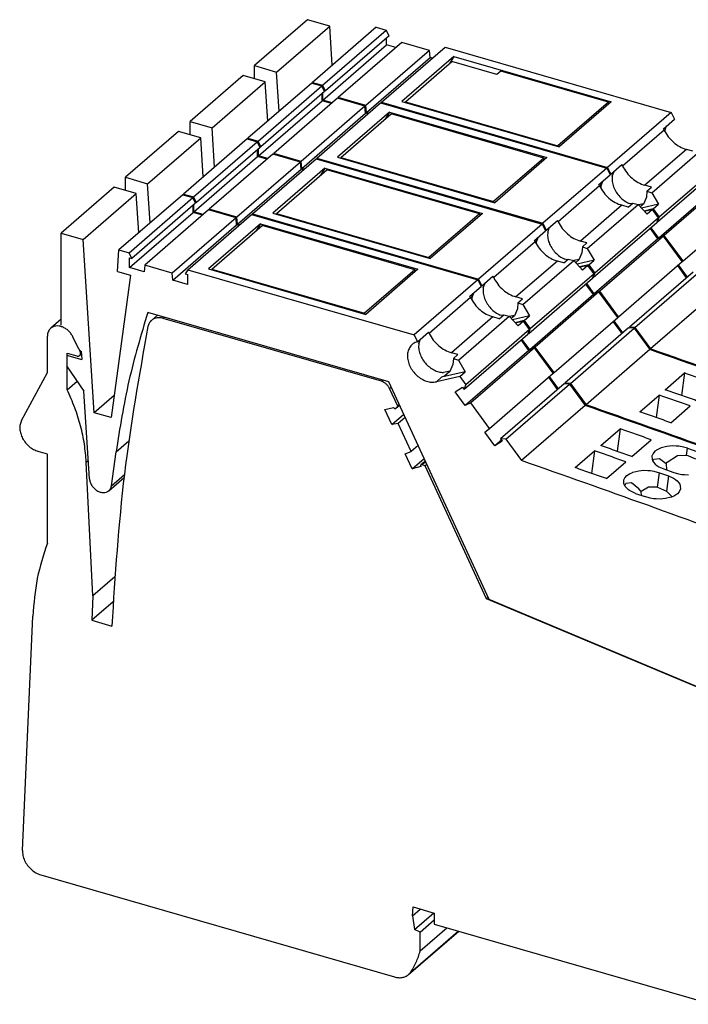
# Model space of a CAD drawing. Units: millimetres. Extents: x -415 to -118, y -267 to -57.
# Drawn here: x -220 to -188, y -222 to -176 of the extents above; entities that cross this region are included whole.
import ezdxf

# ---------------------------------------------------------------- set-up
doc = ezdxf.new("R2010")
doc.units = ezdxf.units.MM
doc.layers.add('1', color=7, linetype='Continuous')

# ---------------------------------------------------------------- blocks, each defined once
blk = doc.blocks.new('L_L_LWL_BU_HKS_50K_AUSSEN-select__1', base_point=(-403.089, -363.286))
at = {"color": 7, "linetype": 'Continuous'}
for p, q in [((-403.057, -359.066), (-398.682, -355.277)), ((-394.438, -356.502), (-398.682, -355.277)), ((-394.063, -356.178), (-394.438, -356.502)), ((-383.931, -359.103), (-394.063, -356.178)), ((-403.089, -359.117), (-403.057, -359.066)), ((-403.057, -359.066), (-388.681, -363.216)), ((-383.931, -359.103), (-388.681, -363.216)), ((-383.863, -359.249), (-383.931, -359.103)), ((-388.681, -363.216), (-388.649, -363.286))]:
    blk.add_line(p, q, dxfattribs=at)
blk = doc.blocks.new('L_L_LWL_BU_HKS_50K-select_2__2', base_point=(-415.239, -373.808))
at = {"color": 7, "linetype": 'Continuous'}
for p, q in [((-415.207, -369.589), (-410.457, -365.475)), ((-396.081, -369.625), (-410.457, -365.475)), ((-415.239, -369.64), (-415.207, -369.589)), ((-415.207, -369.589), (-400.831, -373.739)), ((-396.081, -369.625), (-400.831, -373.739)), ((-396.013, -369.771), (-396.081, -369.625)), ((-400.831, -373.739), (-400.799, -373.808))]:
    blk.add_line(p, q, dxfattribs=at)
blk = doc.blocks.new('L_L_LWL_BU_HKS_50K-select__3', base_point=(-421.314, -379.069))
at = {"color": 7, "linetype": 'Continuous'}
for p, q in [((-421.282, -374.85), (-416.532, -370.736)), ((-402.156, -374.886), (-416.532, -370.736)), ((-421.314, -374.901), (-421.282, -374.85)), ((-421.282, -374.85), (-406.906, -379)), ((-402.156, -374.886), (-406.906, -379)), ((-402.088, -375.032), (-402.156, -374.886)), ((-406.906, -379), (-406.874, -379.069))]:
    blk.add_line(p, q, dxfattribs=at)
blk = doc.blocks.new('L_L_LWL_BU_HKS_50K-select_3__4', base_point=(-409.164, -368.547))
at = {"color": 7, "linetype": 'Continuous'}
for p, q in [((-409.132, -364.327), (-404.382, -360.214)), ((-390.006, -364.364), (-404.382, -360.214)), ((-409.164, -364.378), (-409.132, -364.327)), ((-409.132, -364.327), (-394.756, -368.477)), ((-390.006, -364.364), (-394.756, -368.477)), ((-389.938, -364.51), (-390.006, -364.364)), ((-394.756, -368.477), (-394.724, -368.547))]:
    blk.add_line(p, q, dxfattribs=at)
blk = doc.blocks.new('L_L_ST_R_GN_6021-select_4__5', base_point=(-417.265, -422.281))
at = {"color": 7, "linetype": 'Continuous'}
for p, q in [((-412.265, -351.33), (-417.265, -355.66)), ((-410.187, -351.93), (-412.265, -351.33)), ((-415.187, -356.26), (-410.187, -351.93)), ((-405.809, -352.039), (-411.809, -357.235)), ((-410.853, -357.511), (-404.853, -352.315)), ((-409.949, -355.624), (-410.187, -351.93)), ((-405.809, -352.039), (-404.853, -352.315)), ((-404.588, -352.85), (-404.853, -352.315)), ((-404.588, -352.85), (-410.588, -358.047)), ((-403.384, -353.475), (-409.384, -358.671)), ((-404.824, -353.709), (-404.824, -353.055)), ((-400.786, -354.225), (-403.384, -353.475)), ((-410.824, -358.905), (-404.824, -353.709)), ((-400.786, -354.225), (-406.786, -359.421)), ((-405.317, -359.109), (-399.317, -353.913)), ((-403.947, -353.962), (-404.824, -353.709)), ((-400.73, -354.891), (-400.786, -354.225)), ((-399.317, -353.913), (-378.017, -360.062)), ((-406.73, -360.087), (-400.73, -354.891)), ((-398.479, -354.79), (-403.379, -359.034)), ((-400.517, -354.952), (-400.73, -354.891)), ((-398.479, -354.79), (-398.907, -355.473)), ((-398.479, -354.79), (-383.656, -359.069)), ((-417.265, -355.66), (-415.187, -356.26)), ((-417.265, -356.901), (-417.265, -355.66)), ((-414.949, -359.954), (-415.187, -356.26)), ((-411.815, -357.32), (-411.809, -357.235)), ((-411.809, -357.235), (-410.853, -357.511)), ((-410.588, -358.047), (-410.853, -357.511)), ((-410.713, -358.01), (-410.588, -358.047)), ((-410.824, -358.905), (-410.824, -358.251)), ((-409.947, -359.158), (-410.824, -358.905)), ((-409.384, -358.671), (-409.392, -358.756)), ((-406.786, -359.421), (-409.384, -358.671)), ((-403.379, -359.034), (-388.556, -363.313)), ((-406.73, -360.087), (-406.786, -359.421)), ((-405.317, -359.109), (-405.367, -359.181)), ((-405.317, -359.109), (-384.017, -365.258)), ((-383.656, -359.069), (-388.556, -363.313)), ((-406.517, -360.148), (-406.73, -360.087)), ((-378.017, -360.062), (-384.017, -365.258)), ((-378.754, -361.604), (-377.704, -360.694)), ((-378.017, -360.062), (-377.704, -360.694)), ((-378.687, -361.739), (-378.754, -361.604)), ((-378.619, -361.8), (-378.445, -361.335)), ((-378.615, -361.87), (-378.619, -361.8)), ((-379.841, -367.635), (-375.052, -363.488)), ((-375.983, -363.732), (-376.587, -363.558)), ((-384.017, -365.258), (-383.704, -365.89)), ((-383.704, -365.89), (-382.654, -364.981)), ((-382.587, -365.117), (-382.654, -364.981)), ((-373.29, -365.21), (-379.29, -370.406)), ((-373.136, -364.748), (-379.136, -369.944)), ((-383.794, -365.925), (-383.704, -365.89)), ((-383.569, -366.086), (-383.395, -365.622)), ((-372.672, -366.458), (-378.672, -371.654)), ((-384.619, -366.996), (-384.445, -366.532)), ((-384.603, -367.251), (-384.619, -366.996)), ((-379.883, -367.11), (-380.487, -366.936)), ((-380.304, -367.475), (-379.883, -367.11)), ((-373.186, -366.711), (-379.186, -371.907)), ((-380.346, -368.045), (-380.631, -368.709)), ((-380.304, -367.475), (-380.346, -368.045)), ((-380.304, -367.475), (-379.841, -367.635)), ((-379.841, -367.635), (-379.211, -368.728)), ((-381.713, -368.695), (-381.966, -368.638)), ((-380.615, -368.672), (-381.106, -368.772)), ((-380.631, -368.709), (-380.929, -368.964)), ((-379.211, -368.728), (-380.805, -369.097)), ((-379.711, -369.161), (-380.564, -369.358)), ((-379.711, -369.161), (-379.211, -368.728)), ((-379.711, -369.161), (-379.136, -369.944)), ((-376.9, -374.066), (-370.9, -368.87)), ((-379.29, -370.406), (-379.136, -369.944)), ((-379.186, -371.907), (-379.901, -370.935)), ((-379.327, -370.356), (-379.29, -370.406)), ((-378.672, -371.654), (-379.186, -371.907)), ((-376.9, -374.066), (-378.672, -371.654)), ((-376.487, -375.581), (-377.328, -374.436)), ((-376.977, -374.129), (-376.9, -374.066))]:
    blk.add_line(p, q, dxfattribs=at)
at = {"color": 2, "linetype": 'Continuous'}
for p, q in [((-378.687, -361.739), (-382.587, -365.117)), ((-376.587, -363.558), (-380.487, -366.936))]:
    blk.add_line(p, q, dxfattribs=at)
at = {"color": 7, "linetype": 'Continuous'}
for points, knots in [([(-378.687, -361.739), (-378.567, -361.95), (-378.325, -362.373), (-377.817, -362.895), (-377.24, -363.318), (-376.801, -363.479), (-376.587, -363.558)], [0, 0, 0, 0, 0.724446, 1.454832, 2.169681, 2.850471, 2.850471, 2.850471, 2.850471]), ([(-382.587, -365.117), (-382.467, -365.327), (-382.225, -365.75), (-381.717, -366.272), (-381.14, -366.696), (-380.701, -366.857), (-380.487, -366.936)], [0, 0, 0, 0, 0.724446, 1.454832, 2.169681, 2.850471, 2.850471, 2.850471, 2.850471]), ([(-383.569, -366.086), (-383.578, -366.249), (-383.595, -366.586), (-383.456, -367.094), (-383.214, -367.583), (-382.87, -368.022), (-382.454, -368.394), (-382.127, -368.558), (-381.966, -368.638)], [0, 0, 0, 0, 0.486068, 1.007299, 1.555249, 2.115882, 2.672742, 3.21008, 3.21008, 3.21008, 3.21008])]:
    blk.add_open_spline(points, degree=3, knots=knots, dxfattribs=at)
blk = doc.blocks.new('L_L_8_GEH_GN_6021-select__6', base_point=(-439.397, -460.96))
at = {"color": 7, "linetype": 'Continuous'}
for p, q in [((-426.417, -379.172), (-426.98, -379.66)), ((-405.305, -385.408), (-425.868, -379.473)), ((-435.49, -379.561), (-436.469, -380.408)), ((-436.784, -384.568), (-436.784, -381.162)), ((-433.93, -382.115), (-434.376, -381.212)), ((-433.699, -382.581), (-433.93, -382.115)), ((-434.922, -382.748), (-433.999, -383.014)), ((-434.922, -384.005), (-434.922, -382.748)), ((-433.57, -382.825), (-433.737, -382.97)), ((-434.922, -386.2), (-434.922, -384.005)), ((-439.22, -389.089), (-436.784, -384.568)), ((-434.922, -386.2), (-433.987, -385.39)), ((-403.782, -387.734), (-404.54, -386.089)), ((-403.955, -387.959), (-403.605, -387.656)), ((-403.943, -387.946), (-403.782, -387.734)), ((-403.629, -387.602), (-403.782, -387.734)), ((-404.991, -388.061), (-404.173, -387.863)), ((-404.342, -389.47), (-404.991, -388.061)), ((-404.342, -389.47), (-403.217, -388.496)), ((-404.173, -387.863), (-404.168, -387.874)), ((-403.943, -387.946), (-403.955, -387.959)), ((-403.742, -389.388), (-404.342, -389.47)), ((-403.073, -388.809), (-403.742, -389.388)), ((-402.522, -392.034), (-403.742, -389.388)), ((-401.853, -391.455), (-402.522, -392.034)), ((-436.784, -392.256), (-437.65, -392.006)), ((-436.784, -400.664), (-436.784, -392.256)), ((-403.069, -392.232), (-402.522, -392.034)), ((-402.42, -393.64), (-403.069, -392.232)), ((-432.5, -405.617), (-433.118, -393.028)), ((-402.42, -393.64), (-401.295, -392.666)), ((-401.174, -392.929), (-401.59, -393.289)), ((-401.183, -393.373), (-401.487, -393.274)), ((-401.03, -393.241), (-401.183, -393.373)), ((-395.412, -405.891), (-401.183, -393.373)), ((-401.602, -393.441), (-402.42, -393.64)), ((-401.607, -393.43), (-401.602, -393.441)), ((-430.437, -403.831), (-432.5, -405.617)), ((-432.5, -405.617), (-432.602, -407.926)), ((-430.589, -406.182), (-432.602, -407.926)), ((-395.412, -405.891), (-395.26, -405.759)), ((-346.049, -426.639), (-395.412, -405.891)), ((-439.13, -429.608), (-438.154, -407.533)), ((-432.602, -407.926), (-430.712, -408.472)), ((-437.4, -431.916), (-404.078, -441.535)), ((-402.401, -435.78), (-402.329, -434.938)), ((-402.401, -435.78), (-401.654, -435.133)), ((-402.329, -434.938), (-400.346, -435.511)), ((-402.401, -435.78), (-402.186, -437.058)), ((-402.186, -437.058), (-400.386, -435.499)), ((-400.346, -435.511), (-400.346, -436.55)), ((-401.667, -437.309), (-400.346, -436.165)), ((-401.667, -439.083), (-399.143, -436.897)), ((-400.346, -436.55), (-374.149, -444.112)), ((-402.768, -441.315), (-398.036, -437.217)), ((-401.667, -437.309), (-402.186, -437.058)), ((-401.667, -439.083), (-401.667, -437.309)), ((-402.768, -441.315), (-402.584, -441.111))]:
    blk.add_line(p, q, dxfattribs=at)
at = {"color": 2, "linetype": 'Continuous'}
for p, q in [((-425.868, -379.473), (-425.745, -379.366)), ((-433.699, -382.581), (-433.62, -382.513)), ((-405.305, -385.408), (-405.182, -385.302)), ((-404.54, -386.089), (-404.388, -385.957)), ((-403.943, -387.946), (-403.606, -387.654)), ((-433.118, -393.028), (-432.925, -392.86)), ((-401.487, -393.274), (-401.15, -392.982)), ((-402.584, -441.111), (-398.074, -437.206))]:
    blk.add_line(p, q, dxfattribs=at)
at = {"color": 7, "linetype": 'Continuous'}
for points, knots in [([(-425.868, -379.473), (-425.971, -379.449), (-426.173, -379.402), (-426.475, -379.417), (-426.755, -379.495), (-426.906, -379.606), (-426.98, -379.66)], [0, 0, 0, 0, 0.31814, 0.617162, 0.900216, 1.174095, 1.174095, 1.174095, 1.174095]), ([(-434.376, -381.212), (-434.434, -381.11), (-434.55, -380.905), (-434.789, -380.644), (-435.062, -380.43), (-435.361, -380.277), (-435.669, -380.193), (-435.968, -380.185), (-436.247, -380.25), (-436.396, -380.356), (-436.469, -380.408)], [0, 0, 0, 0, 0.350272, 0.704025, 1.052604, 1.388164, 1.705022, 2.001025, 2.278692, 2.545489, 2.545489, 2.545489, 2.545489]), ([(-427.315, -380.256), (-428.136, -384.879), (-429.795, -394.221), (-430.404, -403.69), (-430.712, -408.472)], [0, 0, 0, 0, 14.076266, 28.439365, 28.439365, 28.439365, 28.439365]), ([(-426.98, -379.66), (-427.059, -379.743), (-427.221, -379.913), (-427.283, -380.14), (-427.315, -380.256)], [0, 0, 0, 0, 0.3380918, 0.6928482, 0.6928482, 0.6928482, 0.6928482]), ([(-436.469, -380.408), (-436.517, -380.456), (-436.613, -380.551), (-436.71, -380.735), (-436.773, -380.941), (-436.78, -381.087), (-436.784, -381.162)], [0, 0, 0, 0, 0.1997252, 0.4041806, 0.6172177, 0.8412425, 0.8412425, 0.8412425, 0.8412425]), ([(-433.999, -383.014), (-433.974, -383.02), (-433.927, -383.031), (-433.856, -383.027), (-433.79, -383.009), (-433.755, -382.983), (-433.737, -382.97)], [0, 0, 0, 0, 0.0748546, 0.145211, 0.2118103, 0.2762509, 0.2762509, 0.2762509, 0.2762509]), ([(-433.737, -382.97), (-433.716, -382.947), (-433.672, -382.898), (-433.649, -382.797), (-433.655, -382.687), (-433.684, -382.618), (-433.699, -382.581)], [0, 0, 0, 0, 0.0932802, 0.1926498, 0.3012121, 0.4183743, 0.4183743, 0.4183743, 0.4183743]), ([(-404.54, -386.089), (-404.582, -386.01), (-404.668, -385.852), (-404.852, -385.656), (-405.064, -385.498), (-405.226, -385.438), (-405.305, -385.408)], [0, 0, 0, 0, 0.266535, 0.536154, 0.800381, 1.051829, 1.051829, 1.051829, 1.051829]), ([(-433.118, -393.028), (-433.164, -392.461), (-433.258, -391.31), (-433.638, -389.593), (-434.173, -387.87), (-434.671, -386.761), (-434.922, -386.2)], [0, 0, 0, 0, 1.704235, 3.460186, 5.262977, 7.105747, 7.105747, 7.105747, 7.105747]), ([(-404.168, -387.874), (-404.16, -387.888), (-404.145, -387.916), (-404.11, -387.949), (-404.07, -387.972), (-404.028, -387.983), (-403.987, -387.98), (-403.965, -387.966), (-403.955, -387.959)], [0, 0, 0, 0, 0.0478209, 0.0959463, 0.1422625, 0.185195, 0.2243344, 0.2608982, 0.2608982, 0.2608982, 0.2608982]), ([(-439.22, -389.089), (-439.272, -389.212), (-439.379, -389.466), (-439.394, -389.901), (-439.31, -390.351), (-439.122, -390.795), (-438.846, -391.207), (-438.496, -391.56), (-438.096, -391.843), (-437.796, -391.953), (-437.65, -392.006)], [0, 0, 0, 0, 0.397151, 0.82308, 1.279828, 1.762146, 2.259672, 2.759321, 3.247645, 3.71318, 3.71318, 3.71318, 3.71318]), ([(-401.59, -393.289), (-401.598, -393.298), (-401.614, -393.315), (-401.623, -393.352), (-401.622, -393.391), (-401.612, -393.417), (-401.607, -393.43)], [0, 0, 0, 0, 0.0339832, 0.0700764, 0.1094031, 0.1518405, 0.1518405, 0.1518405, 0.1518405]), ([(-401.487, -393.274), (-401.497, -393.271), (-401.515, -393.267), (-401.543, -393.267), (-401.569, -393.274), (-401.583, -393.284), (-401.59, -393.289)], [0, 0, 0, 0, 0.0294634, 0.0570893, 0.0831524, 0.1083077, 0.1083077, 0.1083077, 0.1083077]), ([(-436.784, -400.664), (-437.143, -401.759), (-437.875, -403.993), (-438.06, -406.338), (-438.154, -407.533)], [0, 0, 0, 0, 3.442597, 7.026249, 7.026249, 7.026249, 7.026249]), ([(-439.13, -429.608), (-439.124, -429.768), (-439.111, -430.098), (-438.936, -430.58), (-438.665, -431.033), (-438.301, -431.424), (-437.879, -431.738), (-437.557, -431.857), (-437.4, -431.916)], [0, 0, 0, 0, 0.476768, 0.9859, 1.51639, 2.052714, 2.578191, 3.078317, 3.078317, 3.078317, 3.078317]), ([(-402.584, -441.111), (-402.387, -440.8), (-401.987, -440.167), (-401.775, -439.448), (-401.667, -439.083)], [0, 0, 0, 0, 1.099467, 2.236069, 2.236069, 2.236069, 2.236069]), ([(-404.078, -441.535), (-403.956, -441.563), (-403.719, -441.618), (-403.363, -441.6), (-403.034, -441.508), (-402.856, -441.378), (-402.768, -441.315)], [0, 0, 0, 0, 0.374283, 0.726074, 1.059078, 1.381289, 1.381289, 1.381289, 1.381289])]:
    blk.add_open_spline(points, degree=3, knots=knots, dxfattribs=at)
blk = doc.blocks.new('L_L_ST_R_GN_6021-select_2__7', base_point=(-429.415, -432.803))
at = {"color": 7, "linetype": 'Continuous'}
for p, q in [((-424.415, -361.852), (-429.415, -366.182)), ((-427.337, -366.782), (-422.337, -362.452)), ((-422.337, -362.452), (-424.415, -361.852)), ((-417.959, -362.561), (-423.959, -367.757)), ((-422.099, -366.146), (-422.337, -362.452)), ((-417.959, -362.561), (-417.003, -362.837)), ((-423.003, -368.033), (-417.003, -362.837)), ((-416.738, -363.373), (-422.738, -368.569)), ((-416.738, -363.373), (-417.003, -362.837)), ((-416.974, -364.231), (-416.974, -363.577)), ((-422.974, -369.427), (-416.974, -364.231)), ((-415.534, -363.997), (-421.534, -369.193)), ((-417.467, -369.631), (-411.467, -364.435)), ((-416.097, -364.484), (-416.974, -364.231)), ((-412.936, -364.747), (-415.534, -363.997)), ((-411.467, -364.435), (-390.167, -370.584)), ((-412.936, -364.747), (-418.936, -369.943)), ((-418.88, -370.609), (-412.88, -365.413)), ((-410.629, -365.312), (-415.529, -369.556)), ((-412.88, -365.413), (-412.936, -364.747)), ((-412.667, -365.474), (-412.88, -365.413)), ((-410.629, -365.312), (-411.057, -365.995)), ((-410.629, -365.312), (-395.806, -369.591)), ((-429.415, -366.182), (-427.337, -366.782)), ((-429.415, -367.424), (-429.415, -366.182)), ((-427.099, -370.476), (-427.337, -366.782)), ((-423.965, -367.842), (-423.959, -367.757)), ((-423.959, -367.757), (-423.003, -368.033)), ((-422.738, -368.569), (-423.003, -368.033)), ((-422.974, -369.427), (-422.974, -368.773)), ((-422.863, -368.533), (-422.738, -368.569)), ((-421.534, -369.193), (-421.542, -369.278)), ((-418.936, -369.943), (-421.534, -369.193)), ((-422.097, -369.681), (-422.974, -369.427)), ((-418.88, -370.609), (-418.936, -369.943)), ((-417.467, -369.631), (-417.517, -369.704)), ((-417.467, -369.631), (-396.167, -375.78)), ((-415.529, -369.556), (-400.706, -373.835)), ((-395.806, -369.591), (-400.706, -373.835)), ((-418.667, -370.671), (-418.88, -370.609)), ((-390.167, -370.584), (-396.167, -375.78)), ((-390.167, -370.584), (-389.854, -371.217)), ((-390.904, -372.126), (-389.854, -371.217)), ((-390.769, -372.322), (-390.595, -371.858)), ((-390.837, -372.262), (-390.904, -372.126)), ((-390.765, -372.392), (-390.769, -372.322)), ((-388.133, -374.255), (-387.712, -373.89)), ((-387.712, -373.89), (-387.202, -374.01)), ((-391.991, -378.157), (-387.202, -374.01)), ((-388.133, -374.255), (-388.737, -374.08)), ((-387.202, -374.01), (-386.361, -374.92)), ((-385.861, -374.487), (-386.603, -374.659)), ((-385.861, -374.487), (-386.361, -374.92)), ((-385.286, -375.27), (-385.861, -374.487)), ((-395.854, -376.413), (-394.804, -375.503)), ((-394.737, -375.639), (-394.804, -375.503)), ((-385.44, -375.732), (-391.44, -380.928)), ((-385.286, -375.27), (-391.286, -380.466)), ((-385.44, -375.732), (-385.286, -375.27)), ((-396.167, -375.78), (-395.854, -376.413)), ((-395.944, -376.447), (-395.854, -376.413)), ((-395.719, -376.609), (-395.545, -376.145)), ((-385.336, -377.233), (-386.051, -376.261)), ((-396.769, -377.518), (-396.595, -377.054)), ((-396.753, -377.773), (-396.769, -377.518)), ((-392.033, -377.632), (-392.637, -377.458)), ((-385.336, -377.233), (-391.336, -382.43)), ((-384.822, -376.98), (-390.822, -382.176)), ((-384.822, -376.98), (-385.336, -377.233)), ((-383.05, -379.392), (-384.822, -376.98)), ((-392.454, -377.997), (-392.496, -378.567)), ((-392.454, -377.997), (-392.033, -377.632)), ((-392.454, -377.997), (-391.991, -378.157)), ((-391.991, -378.157), (-391.361, -379.25)), ((-393.863, -379.217), (-394.116, -379.16)), ((-392.765, -379.194), (-393.256, -379.295)), ((-392.781, -379.232), (-393.079, -379.486)), ((-391.361, -379.25), (-392.955, -379.62)), ((-392.496, -378.567), (-392.781, -379.232)), ((-391.861, -379.683), (-391.361, -379.25)), ((-389.05, -384.588), (-383.05, -379.392)), ((-391.861, -379.683), (-392.714, -379.881)), ((-391.861, -379.683), (-391.286, -380.466)), ((-382.026, -380.379), (-388.026, -385.575)), ((-382.637, -380.907), (-383.478, -379.762)), ((-381.51, -380.409), (-382.026, -380.379)), ((-391.477, -380.879), (-391.44, -380.928)), ((-391.44, -380.928), (-391.286, -380.466)), ((-387.51, -385.605), (-381.51, -380.409)), ((-381.51, -380.409), (-380.03, -382.423)), ((-391.336, -382.43), (-392.051, -381.457)), ((-390.822, -382.176), (-391.336, -382.43)), ((-389.05, -384.588), (-390.822, -382.176)), ((-380.03, -382.423), (-386.03, -387.619)), ((-388.637, -386.103), (-389.478, -384.958)), ((-389.127, -384.651), (-389.05, -384.588)), ((-378.58, -386.203), (-376.755, -384.622)), ((-376.755, -384.622), (-377.044, -386.74)), ((-387.51, -385.605), (-388.026, -385.575)), ((-388.026, -385.575), (-387.973, -385.647)), ((-387.51, -385.605), (-386.03, -387.619)), ((-380.98, -388.281), (-379.155, -386.701)), ((-379.155, -386.701), (-379.444, -388.818)), ((-378.049, -389.309), (-376.224, -387.728))]:
    blk.add_line(p, q, dxfattribs=at)
at = {"color": 2, "linetype": 'Continuous'}
for p, q in [((-390.837, -372.262), (-394.737, -375.639)), ((-388.737, -374.08), (-392.637, -377.458))]:
    blk.add_line(p, q, dxfattribs=at)
at = {"color": 7, "linetype": 'Continuous'}
for points, knots in [([(-390.837, -372.262), (-390.717, -372.472), (-390.475, -372.895), (-389.967, -373.417), (-389.39, -373.84), (-388.951, -374.002), (-388.737, -374.08)], [0, 0, 0, 0, 0.724446, 1.454832, 2.169681, 2.850471, 2.850471, 2.850471, 2.850471]), ([(-394.737, -375.639), (-394.617, -375.85), (-394.375, -376.272), (-393.867, -376.795), (-393.29, -377.218), (-392.851, -377.379), (-392.637, -377.458)], [0, 0, 0, 0, 0.724446, 1.454832, 2.169681, 2.850471, 2.850471, 2.850471, 2.850471]), ([(-395.719, -376.609), (-395.728, -376.771), (-395.745, -377.108), (-395.606, -377.616), (-395.364, -378.105), (-395.02, -378.545), (-394.604, -378.916), (-394.277, -379.08), (-394.116, -379.16)], [0, 0, 0, 0, 0.486068, 1.007299, 1.555249, 2.115881, 2.672741, 3.21008, 3.21008, 3.21008, 3.21008]), ([(-332.768, -400.73), (-340.594, -397.413), (-356.157, -390.816), (-372.103, -385.21), (-380.03, -382.423)], [0, 0, 0, 0, 25.493261, 50.694676, 50.694676, 50.694676, 50.694676]), ([(-373.824, -385.65), (-374.312, -385.478), (-375.288, -385.133), (-376.266, -384.792), (-376.755, -384.622)], [0, 0, 0, 0, 1.553582, 3.106013, 3.106013, 3.106013, 3.106013]), ([(-376.224, -387.728), (-376.712, -387.556), (-377.688, -387.212), (-378.666, -386.871), (-379.155, -386.701)], [0, 0, 0, 0, 1.553582, 3.106013, 3.106013, 3.106013, 3.106013]), ([(-375.649, -387.23), (-376.137, -387.058), (-377.113, -386.714), (-378.091, -386.373), (-378.58, -386.203)], [0, 0, 0, 0, 1.553582, 3.106013, 3.106013, 3.106013, 3.106013]), ([(-338.768, -405.926), (-346.594, -402.609), (-362.157, -396.013), (-378.103, -390.406), (-386.03, -387.619)], [0, 0, 0, 0, 25.493261, 50.694676, 50.694676, 50.694676, 50.694676]), ([(-378.049, -389.309), (-378.537, -389.137), (-379.513, -388.792), (-380.491, -388.451), (-380.98, -388.281)], [0, 0, 0, 0, 1.553582, 3.106013, 3.106013, 3.106013, 3.106013])]:
    blk.add_open_spline(points, degree=3, knots=knots, dxfattribs=at)
blk = doc.blocks.new('L_L_ST_R_GN_6021-select_3__8', base_point=(-423.34, -427.542))
at = {"color": 7, "linetype": 'Continuous'}
for p, q in [((-418.34, -356.591), (-423.34, -360.921)), ((-421.262, -361.521), (-416.262, -357.191)), ((-416.262, -357.191), (-418.34, -356.591)), ((-416.024, -360.885), (-416.262, -357.191)), ((-411.884, -357.3), (-417.884, -362.496)), ((-416.928, -362.772), (-410.928, -357.576)), ((-410.663, -358.111), (-416.663, -363.308)), ((-411.884, -357.3), (-410.928, -357.576)), ((-410.663, -358.111), (-410.928, -357.576)), ((-416.899, -364.166), (-410.899, -358.97)), ((-409.459, -358.736), (-415.459, -363.932)), ((-410.899, -358.97), (-410.899, -358.316)), ((-410.022, -359.223), (-410.899, -358.97)), ((-406.861, -359.486), (-409.459, -358.736)), ((-406.861, -359.486), (-412.861, -364.682)), ((-411.392, -364.37), (-405.392, -359.174)), ((-406.805, -360.152), (-406.861, -359.486)), ((-405.392, -359.174), (-384.092, -365.323)), ((-423.34, -360.921), (-421.262, -361.521)), ((-423.34, -362.162), (-423.34, -360.921)), ((-412.805, -365.348), (-406.805, -360.152)), ((-404.554, -360.051), (-409.454, -364.295)), ((-406.592, -360.213), (-406.805, -360.152)), ((-404.554, -360.051), (-404.982, -360.734)), ((-404.554, -360.051), (-389.731, -364.33)), ((-421.024, -365.215), (-421.262, -361.521)), ((-417.89, -362.581), (-417.884, -362.496)), ((-417.884, -362.496), (-416.928, -362.772)), ((-416.663, -363.308), (-416.928, -362.772)), ((-416.899, -364.166), (-416.899, -363.512)), ((-416.788, -363.272), (-416.663, -363.308)), ((-416.022, -364.419), (-416.899, -364.166)), ((-415.459, -363.932), (-415.467, -364.017)), ((-412.861, -364.682), (-415.459, -363.932)), ((-411.392, -364.37), (-411.442, -364.442)), ((-411.392, -364.37), (-390.092, -370.519)), ((-409.454, -364.295), (-394.631, -368.574)), ((-389.731, -364.33), (-394.631, -368.574)), ((-412.805, -365.348), (-412.861, -364.682)), ((-412.592, -365.409), (-412.805, -365.348)), ((-384.092, -365.323), (-390.092, -370.519)), ((-384.092, -365.323), (-383.779, -365.955)), ((-384.829, -366.865), (-383.779, -365.955)), ((-384.762, -367.001), (-384.829, -366.865)), ((-384.694, -367.061), (-384.52, -366.597)), ((-384.69, -367.131), (-384.694, -367.061)), ((-385.916, -372.896), (-381.127, -368.749)), ((-382.058, -368.994), (-382.662, -368.819)), ((-382.058, -368.994), (-381.637, -368.629)), ((-381.637, -368.629), (-381.127, -368.749)), ((-381.127, -368.749), (-380.286, -369.659)), ((-379.786, -369.226), (-380.528, -369.398)), ((-379.786, -369.226), (-380.286, -369.659)), ((-379.211, -370.009), (-379.786, -369.226)), ((-379.211, -370.009), (-385.211, -375.205)), ((-379.365, -370.471), (-379.211, -370.009)), ((-390.092, -370.519), (-389.779, -371.152)), ((-389.779, -371.152), (-388.729, -370.242)), ((-389.644, -371.348), (-389.47, -370.883)), ((-388.662, -370.378), (-388.729, -370.242)), ((-379.365, -370.471), (-385.365, -375.667)), ((-379.261, -371.972), (-379.976, -370.999)), ((-390.694, -372.257), (-390.52, -371.793)), ((-389.869, -371.186), (-389.779, -371.152)), ((-379.261, -371.972), (-385.261, -377.168)), ((-378.747, -371.719), (-384.747, -376.915)), ((-378.747, -371.719), (-379.261, -371.972)), ((-376.975, -374.131), (-378.747, -371.719)), ((-390.678, -372.512), (-390.694, -372.257)), ((-385.958, -372.371), (-386.562, -372.197)), ((-386.379, -372.736), (-386.421, -373.306)), ((-386.379, -372.736), (-385.958, -372.371)), ((-386.379, -372.736), (-385.916, -372.896)), ((-385.916, -372.896), (-385.286, -373.989)), ((-387.788, -373.956), (-388.041, -373.899)), ((-386.421, -373.306), (-386.706, -373.971)), ((-386.69, -373.933), (-387.181, -374.033)), ((-386.706, -373.971), (-387.004, -374.225)), ((-385.286, -373.989), (-386.88, -374.359)), ((-385.786, -374.422), (-386.639, -374.62)), ((-385.786, -374.422), (-385.286, -373.989)), ((-385.786, -374.422), (-385.211, -375.205)), ((-382.975, -379.327), (-376.975, -374.131)), ((-376.562, -375.646), (-377.403, -374.501)), ((-385.402, -375.618), (-385.365, -375.667)), ((-385.365, -375.667), (-385.211, -375.205)), ((-375.951, -375.118), (-381.951, -380.314)), ((-381.435, -380.344), (-375.435, -375.148)), ((-385.261, -377.168), (-385.976, -376.196)), ((-384.747, -376.915), (-385.261, -377.168)), ((-382.975, -379.327), (-384.747, -376.915)), ((-373.955, -377.162), (-379.955, -382.358)), ((-383.052, -379.39), (-382.975, -379.327)), ((-382.562, -380.842), (-383.403, -379.697)), ((-381.435, -380.344), (-381.951, -380.314)), ((-381.951, -380.314), (-381.898, -380.386)), ((-381.435, -380.344), (-379.955, -382.358))]:
    blk.add_line(p, q, dxfattribs=at)
at = {"color": 2, "linetype": 'Continuous'}
for p, q in [((-384.762, -367.001), (-388.662, -370.378)), ((-382.662, -368.819), (-386.562, -372.197))]:
    blk.add_line(p, q, dxfattribs=at)
at = {"color": 7, "linetype": 'Continuous'}
for points, knots in [([(-384.762, -367.001), (-384.642, -367.211), (-384.4, -367.634), (-383.892, -368.156), (-383.315, -368.579), (-382.876, -368.741), (-382.662, -368.819)], [0, 0, 0, 0, 0.724446, 1.454832, 2.169681, 2.850471, 2.850471, 2.850471, 2.850471]), ([(-388.662, -370.378), (-388.542, -370.589), (-388.3, -371.011), (-387.792, -371.534), (-387.215, -371.957), (-386.776, -372.118), (-386.562, -372.197)], [0, 0, 0, 0, 0.724446, 1.454832, 2.169681, 2.850471, 2.850471, 2.850471, 2.850471]), ([(-389.644, -371.348), (-389.653, -371.51), (-389.67, -371.847), (-389.531, -372.355), (-389.289, -372.844), (-388.945, -373.284), (-388.529, -373.655), (-388.202, -373.819), (-388.041, -373.899)], [0, 0, 0, 0, 0.486068, 1.007299, 1.555249, 2.115882, 2.672742, 3.21008, 3.21008, 3.21008, 3.21008]), ([(-332.693, -400.665), (-340.519, -397.348), (-356.082, -390.751), (-372.028, -385.145), (-379.955, -382.358)], [0, 0, 0, 0, 25.493261, 50.694676, 50.694676, 50.694676, 50.694676])]:
    blk.add_open_spline(points, degree=3, knots=knots, dxfattribs=at)
blk = doc.blocks.new('L_L_ST_R_GN_6021-select__9', base_point=(-435.49, -438.064))
at = {"color": 7, "linetype": 'Continuous'}
for p, q in [((-430.49, -367.113), (-435.49, -371.443)), ((-428.412, -367.713), (-430.49, -367.113)), ((-433.412, -372.043), (-428.412, -367.713)), ((-424.034, -367.822), (-430.034, -373.018)), ((-429.078, -373.294), (-423.078, -368.098)), ((-428.174, -371.407), (-428.412, -367.713)), ((-424.034, -367.822), (-423.078, -368.098)), ((-422.813, -368.634), (-423.078, -368.098)), ((-422.813, -368.634), (-428.813, -373.83)), ((-421.609, -369.258), (-427.609, -374.455)), ((-423.049, -369.492), (-423.049, -368.838)), ((-419.011, -370.008), (-421.609, -369.258)), ((-429.049, -374.688), (-423.049, -369.492)), ((-419.011, -370.008), (-425.011, -375.205)), ((-423.542, -374.892), (-417.542, -369.696)), ((-422.172, -369.745), (-423.049, -369.492)), ((-418.955, -370.674), (-419.011, -370.008)), ((-417.542, -369.696), (-396.242, -375.845)), ((-424.955, -375.87), (-418.955, -370.674)), ((-416.704, -370.574), (-421.604, -374.817)), ((-418.742, -370.736), (-418.955, -370.674)), ((-416.704, -370.574), (-417.132, -371.256)), ((-416.704, -370.574), (-401.881, -374.853)), ((-435.49, -371.443), (-433.412, -372.043)), ((-435.49, -380.104), (-435.49, -371.443)), ((-432.362, -388.368), (-433.412, -372.043)), ((-430.171, -375.058), (-430.034, -373.018)), ((-430.034, -373.018), (-429.078, -373.294)), ((-428.813, -373.83), (-429.078, -373.294)), ((-429.049, -373.762), (-428.813, -373.83)), ((-429.049, -374.688), (-429.049, -373.762)), ((-427.666, -375.088), (-429.049, -374.688)), ((-427.609, -374.455), (-427.666, -375.088)), ((-425.011, -375.205), (-427.609, -374.455)), ((-421.604, -374.817), (-406.781, -379.096)), ((-428.94, -375.413), (-430.776, -388.826)), ((-430.171, -375.058), (-428.94, -375.413)), ((-424.955, -375.87), (-425.011, -375.205)), ((-423.542, -374.892), (-423.807, -375.275)), ((-423.807, -375.275), (-423.572, -375.343)), ((-423.572, -375.343), (-423.572, -376.27)), ((-423.542, -374.892), (-402.242, -381.041)), ((-401.881, -374.853), (-406.781, -379.096)), ((-423.572, -376.27), (-424.955, -375.87)), ((-396.242, -375.845), (-402.242, -381.041)), ((-396.979, -377.387), (-395.929, -376.478)), ((-396.242, -375.845), (-395.929, -376.478)), ((-396.912, -377.523), (-396.979, -377.387)), ((-396.844, -377.583), (-396.67, -377.119)), ((-396.84, -377.653), (-396.844, -377.583)), ((-404.614, -385.466), (-427.324, -378.91)), ((-398.066, -383.418), (-393.277, -379.272)), ((-394.208, -379.516), (-394.812, -379.341)), ((-394.208, -379.516), (-393.787, -379.151)), ((-393.787, -379.151), (-393.277, -379.272)), ((-393.277, -379.272), (-392.436, -380.181)), ((-391.936, -379.748), (-392.678, -379.92)), ((-391.936, -379.748), (-392.436, -380.181)), ((-391.361, -380.531), (-391.936, -379.748)), ((-402.242, -381.041), (-401.929, -381.674)), ((-401.929, -381.674), (-400.879, -380.764)), ((-400.812, -380.9), (-400.879, -380.764)), ((-391.515, -380.993), (-397.515, -386.189)), ((-391.361, -380.531), (-397.361, -385.727)), ((-391.515, -380.993), (-391.361, -380.531)), ((-401.794, -381.87), (-401.62, -381.406)), ((-390.897, -382.241), (-396.897, -387.438)), ((-391.411, -382.494), (-392.126, -381.522)), ((-390.897, -382.241), (-391.411, -382.494)), ((-389.125, -384.653), (-390.897, -382.241)), ((-434.971, -382.938), (-433.536, -383.352)), ((-433.587, -382.556), (-433.536, -383.352)), ((-398.108, -382.893), (-398.712, -382.719)), ((-398.529, -383.258), (-398.108, -382.893)), ((-391.411, -382.494), (-397.411, -387.691)), ((-434.971, -383.933), (-433.344, -386.342)), ((-398.571, -383.828), (-398.856, -384.493)), ((-398.529, -383.258), (-398.571, -383.828)), ((-398.529, -383.258), (-398.066, -383.418)), ((-398.066, -383.418), (-397.436, -384.511)), ((-397.936, -384.944), (-400.139, -385.455)), ((-397.436, -384.511), (-399.639, -385.022)), ((-399.362, -384.924), (-399.639, -385.022)), ((-398.84, -384.455), (-399.466, -384.583)), ((-398.856, -384.493), (-399.362, -384.924)), ((-397.936, -384.944), (-397.436, -384.511)), ((-397.936, -384.944), (-397.361, -385.727)), ((-395.125, -389.849), (-389.125, -384.653)), ((-388.712, -386.168), (-389.553, -385.023)), ((-395.166, -405.962), (-404.614, -385.466)), ((-398.354, -386.407), (-397.676, -385.971)), ((-397.676, -385.971), (-397.515, -386.189)), ((-397.515, -386.189), (-397.361, -385.727)), ((-388.101, -385.64), (-394.101, -390.836)), ((-393.585, -390.866), (-387.585, -385.67)), ((-387.585, -385.67), (-388.101, -385.64)), ((-387.585, -385.67), (-386.105, -387.684)), ((-432.814, -394.581), (-433.344, -386.342)), ((-430.492, -386.748), (-432.362, -388.368)), ((-397.411, -387.691), (-398.354, -386.407)), ((-396.897, -387.438), (-397.411, -387.691)), ((-395.125, -389.849), (-396.897, -387.438)), ((-386.105, -387.684), (-392.105, -392.881)), ((-430.776, -388.826), (-432.362, -388.368)), ((-395.561, -390.208), (-395.125, -389.849)), ((-394.618, -391.491), (-395.561, -390.208)), ((-384.655, -391.464), (-382.83, -389.883)), ((-382.83, -389.883), (-383.119, -392.001)), ((-394.008, -390.963), (-394.618, -391.491)), ((-393.941, -391.055), (-394.618, -391.491)), ((-393.585, -390.866), (-394.101, -390.836)), ((-394.101, -390.836), (-393.941, -391.055)), ((-393.585, -390.866), (-392.105, -392.881)), ((-381.724, -392.492), (-379.899, -390.911)), ((-378.179, -391.512), (-378.425, -391.543)), ((-377.937, -391.498), (-378.179, -391.512)), ((-377.556, -391.504), (-377.937, -391.498)), ((-377.303, -391.527), (-377.556, -391.504)), ((-377.157, -391.548), (-377.303, -391.527)), ((-430.746, -395.246), (-430.311, -392.063)), ((-387.055, -393.542), (-385.23, -391.962)), ((-385.23, -391.962), (-385.519, -394.079)), ((-379.82, -392.396), (-379.828, -392.423)), ((-379.828, -392.423), (-379.823, -392.753)), ((-379.728, -392.202), (-379.82, -392.396)), ((-379.546, -391.998), (-379.728, -392.202)), ((-379.288, -391.821), (-379.546, -391.998)), ((-379.008, -391.693), (-379.288, -391.821)), ((-378.967, -391.678), (-379.008, -391.693)), ((-378.425, -391.543), (-378.967, -391.678)), ((-378.387, -393.031), (-377.421, -392.385)), ((-377.421, -392.385), (-376.563, -392.377)), ((-376.995, -391.577), (-377.157, -391.548)), ((-376.473, -391.721), (-376.995, -391.577)), ((-375.704, -392.738), (-376.563, -392.377)), ((-376.473, -391.721), (-375.608, -392.033)), ((-384.124, -394.57), (-382.299, -392.99)), ((-379.823, -392.753), (-379.77, -392.89)), ((-379.77, -392.89), (-379.693, -393.019)), ((-379.741, -392.939), (-379.647, -392.738)), ((-379.693, -393.019), (-379.525, -393.209)), ((-379.647, -392.738), (-379.103, -392.672)), ((-379.525, -393.209), (-379.382, -393.328)), ((-379.382, -393.328), (-379.288, -393.393)), ((-379.288, -393.393), (-379.173, -393.464)), ((-379.103, -392.672), (-378.495, -393.139)), ((-378.495, -393.139), (-378.387, -393.031)), ((-378.495, -393.139), (-378.449, -393.768)), ((-382.378, -394.497), (-382.196, -394.293)), ((-382.196, -394.293), (-381.938, -394.116)), ((-381.938, -394.116), (-381.658, -393.988)), ((-381.658, -393.988), (-381.617, -393.973)), ((-381.617, -393.973), (-381.075, -393.838)), ((-381.075, -393.838), (-380.829, -393.807)), ((-380.829, -393.807), (-380.587, -393.793)), ((-380.587, -393.793), (-380.206, -393.799)), ((-380.206, -393.799), (-379.953, -393.822)), ((-379.953, -393.822), (-379.807, -393.843)), ((-379.807, -393.843), (-379.645, -393.872)), ((-379.645, -393.872), (-379.123, -394.016)), ((-379.173, -393.464), (-378.723, -393.669)), ((-379.123, -394.016), (-378.258, -394.328)), ((-378.723, -393.669), (-377.858, -393.981)), ((-377.858, -393.981), (-377.336, -394.127)), ((-377.336, -394.127), (-377.028, -394.177)), ((-377.028, -394.177), (-377.003, -394.18)), ((-377.003, -394.18), (-376.775, -394.201)), ((-376.775, -394.201), (-376.395, -394.209)), ((-430.991, -395.72), (-429.557, -394.478)), ((-382.478, -394.718), (-382.47, -394.691)), ((-382.473, -395.048), (-382.478, -394.718)), ((-382.42, -395.185), (-382.473, -395.048)), ((-382.47, -394.691), (-382.378, -394.497)), ((-382.343, -395.314), (-382.42, -395.185)), ((-382.297, -395.033), (-382.391, -395.234)), ((-381.753, -394.967), (-382.297, -395.033)), ((-381.065, -395.524), (-381.753, -394.967)), ((-378.258, -394.328), (-377.807, -394.535)), ((-377.807, -394.535), (-377.599, -394.672)), ((-377.599, -394.672), (-377.584, -394.683)), ((-377.584, -394.683), (-377.456, -394.791)), ((-377.456, -394.791), (-377.288, -394.983)), ((-377.288, -394.983), (-377.211, -395.113)), ((-377.211, -395.113), (-377.159, -395.251)), ((-377.159, -395.251), (-377.154, -395.583)), ((-382.175, -395.504), (-382.343, -395.314)), ((-382.032, -395.623), (-382.175, -395.504)), ((-381.938, -395.688), (-382.032, -395.623)), ((-381.823, -395.759), (-381.938, -395.688)), ((-381.373, -395.964), (-381.823, -395.759)), ((-381.373, -395.964), (-380.508, -396.276)), ((-380.853, -395.793), (-381.065, -395.524)), ((-380.169, -395.396), (-380.853, -395.793)), ((-380.826, -396.162), (-380.853, -395.793)), ((-379.311, -395.387), (-380.169, -395.396)), ((-379.311, -395.387), (-378.452, -395.748)), ((-377.92, -396.289), (-378.452, -395.748)), ((-377.437, -396.01), (-377.694, -396.187)), ((-377.254, -395.806), (-377.437, -396.01)), ((-377.162, -395.61), (-377.254, -395.806)), ((-377.154, -395.583), (-377.162, -395.61)), ((-379.986, -396.422), (-380.508, -396.276)), ((-379.678, -396.472), (-379.986, -396.422)), ((-379.653, -396.475), (-379.678, -396.472)), ((-379.425, -396.496), (-379.653, -396.475)), ((-379.045, -396.504), (-379.425, -396.496)), ((-378.802, -396.491), (-379.045, -396.504)), ((-378.557, -396.461), (-378.802, -396.491)), ((-378.015, -396.328), (-378.557, -396.461)), ((-377.973, -396.313), (-378.015, -396.328)), ((-377.694, -396.187), (-377.973, -396.313)), ((-318.792, -438.064), (-395.166, -405.962))]:
    blk.add_line(p, q, dxfattribs=at)
at = {"color": 2, "linetype": 'Continuous'}
for p, q in [((-396.912, -377.523), (-400.812, -380.9)), ((-394.812, -379.341), (-398.712, -382.719)), ((-400.139, -385.455), (-399.639, -385.022)), ((-430.311, -392.063), (-429.115, -391.027)), ((-376.563, -392.377), (-376.473, -391.721)), ((-430.746, -395.246), (-429.523, -394.187)), ((-379.311, -395.387), (-379.123, -394.016)), ((-378.258, -394.328), (-378.452, -395.748))]:
    blk.add_line(p, q, dxfattribs=at)
at = {"color": 7, "linetype": 'Continuous'}
for points, knots in [([(-396.912, -377.523), (-396.792, -377.733), (-396.55, -378.156), (-396.042, -378.678), (-395.465, -379.101), (-395.026, -379.263), (-394.812, -379.341)], [0, 0, 0, 0, 0.724446, 1.454832, 2.169681, 2.850471, 2.850471, 2.850471, 2.850471]), ([(-427.324, -378.91), (-427.962, -381.045), (-429.252, -385.362), (-429.955, -389.813), (-430.311, -392.063)], [0, 0, 0, 0, 6.676378, 13.501175, 13.501175, 13.501175, 13.501175]), ([(-400.812, -380.9), (-400.692, -381.111), (-400.45, -381.533), (-399.942, -382.056), (-399.365, -382.479), (-398.926, -382.64), (-398.712, -382.719)], [0, 0, 0, 0, 0.724446, 1.454832, 2.169681, 2.850471, 2.850471, 2.850471, 2.850471]), ([(-401.929, -381.674), (-402.062, -381.725), (-402.324, -381.828), (-402.626, -382.14), (-402.816, -382.539), (-402.881, -383.003), (-402.822, -383.497), (-402.644, -383.994), (-402.361, -384.46), (-401.99, -384.868), (-401.555, -385.193), (-401.083, -385.409), (-400.601, -385.517), (-400.289, -385.475), (-400.139, -385.455)], [0, 0, 0, 0, 0.421732, 0.837331, 1.267401, 1.727162, 2.222231, 2.748834, 3.29622, 3.849607, 4.393119, 4.912696, 5.399044, 5.850536, 5.850536, 5.850536, 5.850536]), ([(-401.794, -381.87), (-401.803, -382.022), (-401.821, -382.336), (-401.702, -382.812), (-401.492, -383.275), (-401.188, -383.702), (-400.813, -384.067), (-400.386, -384.346), (-399.933, -384.537), (-399.618, -384.568), (-399.466, -384.583)], [0, 0, 0, 0, 0.454769, 0.940732, 1.451467, 1.975925, 2.500732, 3.012458, 3.499879, 3.956286, 3.956286, 3.956286, 3.956286]), ([(-338.843, -405.991), (-346.669, -402.674), (-362.232, -396.078), (-378.178, -390.471), (-386.105, -387.684)], [0, 0, 0, 0, 25.493261, 50.694676, 50.694676, 50.694676, 50.694676]), ([(-379.899, -390.911), (-380.387, -390.739), (-381.363, -390.394), (-382.341, -390.053), (-382.83, -389.883)], [0, 0, 0, 0, 1.553582, 3.106013, 3.106013, 3.106013, 3.106013]), ([(-381.724, -392.492), (-382.212, -392.319), (-383.188, -391.975), (-384.166, -391.634), (-384.655, -391.464)], [0, 0, 0, 0, 1.553582, 3.106013, 3.106013, 3.106013, 3.106013]), ([(-382.299, -392.99), (-382.787, -392.817), (-383.763, -392.473), (-384.741, -392.132), (-385.23, -391.962)], [0, 0, 0, 0, 1.553582, 3.106013, 3.106013, 3.106013, 3.106013]), ([(-344.843, -411.187), (-352.669, -407.87), (-368.232, -401.274), (-384.178, -395.668), (-392.105, -392.881)], [0, 0, 0, 0, 25.493261, 50.694676, 50.694676, 50.694676, 50.694676]), ([(-384.124, -394.57), (-384.612, -394.398), (-385.588, -394.053), (-386.566, -393.712), (-387.055, -393.542)], [0, 0, 0, 0, 1.553582, 3.106013, 3.106013, 3.106013, 3.106013]), ([(-432.814, -394.581), (-432.798, -394.689), (-432.764, -394.91), (-432.608, -395.218), (-432.391, -395.493), (-432.12, -395.711), (-431.819, -395.854), (-431.513, -395.909), (-431.22, -395.875), (-431.066, -395.77), (-430.991, -395.72)], [0, 0, 0, 0, 0.324043, 0.667986, 1.020842, 1.369457, 1.701689, 2.009627, 2.292721, 2.559747, 2.559747, 2.559747, 2.559747]), ([(-430.991, -395.72), (-430.93, -395.654), (-430.805, -395.519), (-430.766, -395.339), (-430.746, -395.246)], [0, 0, 0, 0, 0.2634791, 0.5424441, 0.5424441, 0.5424441, 0.5424441])]:
    blk.add_open_spline(points, degree=3, knots=knots, dxfattribs=at)
blk = doc.blocks.new('IB_IL_24_DI_16_2MBD_PAC_SN-select__10', base_point=(-439.397, -460.96))
for name, p in [('L_L_ST_R_GN_6021-select_4__5', (-417.265, -422.281)), ('L_L_LWL_BU_HKS_50K_AUSSEN-select__1', (-403.089, -363.286)), ('L_L_ST_R_GN_6021-select_3__8', (-423.34, -427.542)), ('L_L_LWL_BU_HKS_50K-select_3__4', (-409.164, -368.547)), ('L_L_ST_R_GN_6021-select_2__7', (-429.415, -432.803)), ('L_L_LWL_BU_HKS_50K-select_2__2', (-415.239, -373.808)), ('L_L_ST_R_GN_6021-select__9', (-435.49, -438.064)), ('L_L_LWL_BU_HKS_50K-select__3', (-421.314, -379.069)), ('L_L_8_GEH_GN_6021-select__6', (-439.397, -460.96))]:
    blk.add_blockref(name, p)
blk = doc.blocks.new('Allg1', base_point=(-366, -408))
blk.add_blockref('IB_IL_24_DI_16_2MBD_PAC_SN-select__10', (-439.397, -460.96))
blk = doc.blocks.new('1')
at = {"xscale": 0.5, "yscale": 0.5, "zscale": 0.5}
blk.add_blockref('Allg1', (-183, -204), dxfattribs=at)

msp = doc.modelspace()

# ---------------------------------------------------------------- block references
at = {"layer": '1'}
msp.add_blockref('1', (0, 0), dxfattribs=at)

doc.saveas('drawing.dxf')
